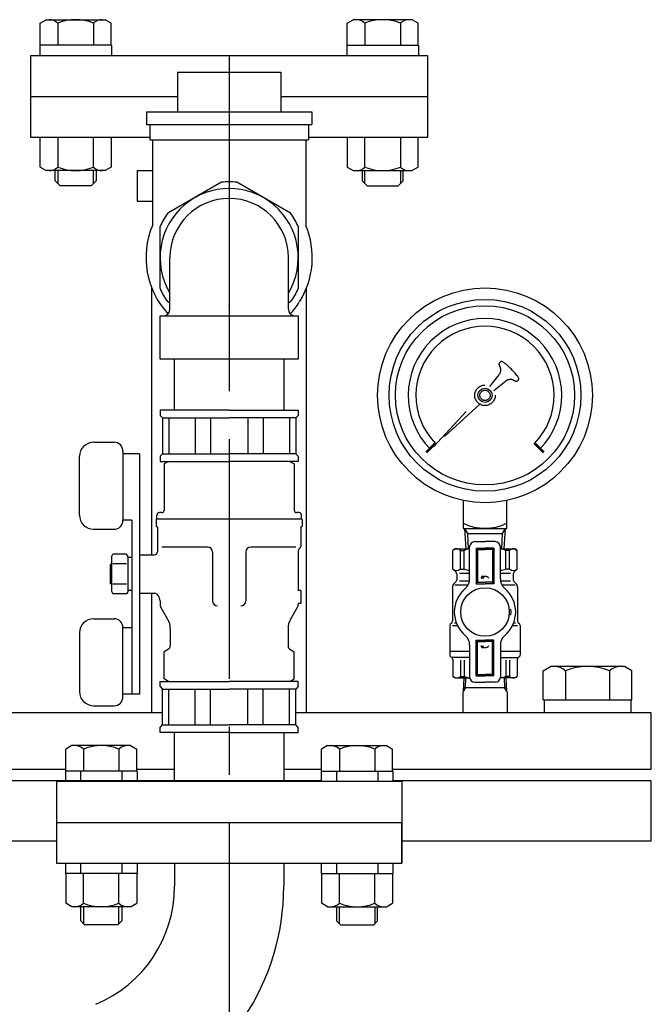
# Model space of a CAD drawing. Extents: x 6069 to 11861, y -4621 to -253.
# Drawn here: x 8104 to 8350, y -2443 to -2058 of the extents above; entities that cross this region are included whole.
import ezdxf

# ---------------------------------------------------------------- set-up
doc = ezdxf.new("R2010")
doc.units = 0
doc.header["$LTSCALE"] = 75
doc.header["$MEASUREMENT"] = 0
doc.linetypes.add('CENTER', pattern=[2, 1.25, -0.25, 0.25, -0.25])
doc.linetypes.add('HIDDEN', pattern=[0.375, 0.25, -0.125])
doc.layers.get('0').update_dxf_attribs({"color": 6, "linetype": 'CONTINUOUS'})
for name, color, linetype in [('1', 7, 'CONTINUOUS'), ('ITTEN', 1, 'CENTER'), ('JISSEN', 7, 'CONTINUOUS'), ('SAISEN', 4, 'CONTINUOUS'), ('SUNPOU', 3, 'CONTINUOUS'), ('TENSEN', 2, 'HIDDEN')]:
    doc.layers.add(name, color=color, linetype=linetype)

# ---------------------------------------------------------------- blocks, each defined once
blk = doc.blocks.new('*X7')
at = {"color": 0}
for p, q in [((84.79, 193.2), (85.6, 193.2)), ((85.07, 193.4), (85.58, 193.4)), ((85.09, 193), (85.62, 193)), ((85.34, 193.6), (85.56, 193.6)), ((85.54, 192.8), (85.64, 192.8))]:
    blk.add_line(p, q, dxfattribs=at)

msp = doc.modelspace()

# ---------------------------------------------------------------- linework, layer by layer
at = {"layer": '1', "color": 7}
for p, q in [((8162.29, -2170.79), (8162.29, -2150.58)), ((8208.59, -2170.79), (8208.59, -2150.58)), ((8158.44, -2173.29), (8212.44, -2173.29)), ((8158.44, -2190.28), (8158.44, -2173.29)), ((8212.44, -2173.29), (8212.44, -2190.28)), ((8212.44, -2190.28), (8158.44, -2190.28))]:
    msp.add_line(p, q, dxfattribs=at)
for centre, radius, start, end in [((8185.44, -2150.58), 27, 329.0267, 210.9733), ((8185.44, -2150.58), 23.15, 0, 180), ((8159.79, -2170.79), 2.5, 270, 0), ((8211.09, -2170.79), 2.5, 180, 270)]:
    msp.add_arc(centre, radius, start, end, dxfattribs=at)
at = {"layer": 'ITTEN'}
for p, q in [((8185.44, -2071.58), (8185.44, -3959.58)), ((8185.44, -2120.58), (8185.44, -2193.28))]:
    msp.add_line(p, q, dxfattribs=at)
msp.add_point((8185.44, -2169.44), dxfattribs=at)
at = {"layer": 'JISSEN'}
for p, q in [((8111.59, -2058.94), (8113.94, -2057.58)), ((8111.59, -2067.58), (8111.59, -2058.94)), ((8113.94, -2057.58), (8136.94, -2057.58)), ((8118.51, -2058.94), (8118.51, -2067.58)), ((8132.37, -2058.94), (8132.37, -2067.58)), ((8139.3, -2058.94), (8136.94, -2057.58)), ((8139.3, -2067.58), (8139.3, -2058.94)), ((8231.59, -2058.94), (8233.94, -2057.58)), ((8231.59, -2067.58), (8231.59, -2058.94)), ((8256.94, -2057.58), (8233.94, -2057.58)), ((8238.51, -2058.94), (8238.51, -2067.58)), ((8252.37, -2058.94), (8252.37, -2067.58)), ((8259.3, -2058.94), (8256.94, -2057.58)), ((8259.3, -2067.58), (8259.3, -2058.94)), ((8111.44, -2067.58), (8111.44, -2071.58)), ((8139.44, -2067.58), (8111.44, -2067.58)), ((8139.44, -2067.58), (8139.44, -2071.58)), ((8231.44, -2067.58), (8231.44, -2071.58)), ((8231.44, -2067.58), (8259.44, -2067.58)), ((8259.44, -2067.58), (8259.44, -2071.58)), ((8107.94, -2071.58), (8262.94, -2071.58)), ((8107.94, -2087.58), (8107.94, -2071.58)), ((8262.94, -2071.58), (8262.94, -2087.58)), ((8165.24, -2078.08), (8205.64, -2078.08)), ((8165.24, -2078.08), (8165.24, -2093.58)), ((8205.64, -2078.08), (8205.64, -2093.58)), ((8107.94, -2103.58), (8107.94, -2087.58)), ((8107.94, -2087.58), (8165.24, -2087.58)), ((8205.64, -2087.58), (8262.94, -2087.58)), ((8262.94, -2087.58), (8262.94, -2103.58)), ((8153.19, -2093.58), (8217.69, -2093.58)), ((8153.19, -2093.58), (8153.19, -2098.58)), ((8217.69, -2093.58), (8217.69, -2098.58)), ((8153.19, -2098.58), (8217.69, -2098.58)), ((8154.44, -2098.58), (8154.44, -2104.58)), ((8216.44, -2098.58), (8216.44, -2104.58)), ((8154.44, -2103.58), (8107.94, -2103.58)), ((8111.59, -2115.21), (8111.59, -2103.58)), ((8118.51, -2103.58), (8118.51, -2115.21)), ((8132.37, -2115.21), (8132.37, -2103.58)), ((8139.3, -2103.58), (8139.3, -2115.21)), ((8154.44, -2104.58), (8216.44, -2104.58)), ((8155.44, -2104.58), (8155.44, -2138.08)), ((8215.44, -2104.58), (8215.44, -2138.08)), ((8262.94, -2103.58), (8216.44, -2103.58)), ((8231.59, -2103.58), (8231.59, -2115.21)), ((8238.51, -2115.21), (8238.51, -2103.58)), ((8252.37, -2103.58), (8252.37, -2115.21)), ((8259.3, -2115.21), (8259.3, -2103.58)), ((8111.59, -2115.21), (8113.94, -2116.58)), ((8136.94, -2116.58), (8113.94, -2116.58)), ((8117.44, -2120.58), (8117.44, -2116.58)), ((8133.44, -2116.58), (8133.44, -2120.58)), ((8139.3, -2115.21), (8136.94, -2116.58)), ((8149.44, -2116.58), (8155.44, -2116.58)), ((8149.44, -2116.58), (8149.44, -2128.58)), ((8231.59, -2115.21), (8233.94, -2116.58)), ((8233.94, -2116.58), (8256.94, -2116.58)), ((8237.44, -2116.58), (8237.44, -2120.58)), ((8253.44, -2120.58), (8253.44, -2116.58)), ((8259.3, -2115.21), (8256.94, -2116.58)), ((8119.44, -2122.58), (8117.44, -2120.58)), ((8133.44, -2120.58), (8131.44, -2122.58)), ((8237.44, -2120.58), (8239.44, -2122.58)), ((8251.44, -2122.58), (8253.44, -2120.58)), ((8131.44, -2122.58), (8119.44, -2122.58)), ((8182.45, -2121.13), (8161.44, -2133.26)), ((8209.45, -2133.26), (8188.44, -2121.13)), ((8239.44, -2122.58), (8251.44, -2122.58)), ((8149.44, -2128.58), (8155.44, -2128.58)), ((8158.44, -2162.71), (8158.44, -2138.44)), ((8212.44, -2138.44), (8212.44, -2162.71)), ((8155.19, -2266.78), (8155.19, -2162.46)), ((8215.69, -2328.58), (8215.69, -2162.46)), ((8162.29, -2168.39), (8161.44, -2167.89)), ((8209.45, -2167.89), (8208.59, -2168.39)), ((8164.09, -2210.28), (8164.09, -2190.28)), ((8206.79, -2190.28), (8206.79, -2210.28)), ((8158.44, -2210.28), (8158.44, -2212.28)), ((8185.44, -2210.28), (8158.44, -2210.28)), ((8158.44, -2212.28), (8159.44, -2213.28)), ((8159.44, -2213.28), (8185.44, -2213.28)), ((8159.44, -2213.28), (8159.44, -2227.28)), ((8161.91, -2213.28), (8161.91, -2227.28)), ((8172.21, -2213.28), (8172.21, -2227.28)), ((8178.16, -2213.28), (8178.16, -2227.28)), ((8185.44, -2210.28), (8212.44, -2210.28)), ((8211.44, -2213.28), (8185.44, -2213.28)), ((8192.72, -2213.28), (8192.72, -2227.28)), ((8198.68, -2213.28), (8198.68, -2227.28)), ((8208.98, -2213.28), (8208.98, -2227.28)), ((8212.44, -2212.28), (8211.44, -2213.28)), ((8211.44, -2213.28), (8211.44, -2227.28)), ((8212.44, -2210.28), (8212.44, -2212.28)), ((8132.44, -2222.78), (8140.44, -2222.78)), ((8126.94, -2251.28), (8126.94, -2228.28)), ((8143.94, -2226.28), (8143.94, -2253.28)), ((8150.44, -2227.28), (8143.94, -2227.28)), ((8150.44, -2227.28), (8150.44, -2321.28)), ((8158.44, -2228.28), (8159.44, -2227.28)), ((8158.44, -2228.28), (8158.44, -2230.28)), ((8159.44, -2227.28), (8185.44, -2227.28)), ((8211.44, -2227.28), (8185.44, -2227.28)), ((8212.44, -2228.28), (8211.44, -2227.28)), ((8212.44, -2228.28), (8212.44, -2230.28)), ((8158.44, -2230.28), (8185.44, -2230.28)), ((8161.69, -2230.28), (8160.04, -2231.23)), ((8160.04, -2231.23), (8160.04, -2249.28)), ((8212.44, -2230.28), (8185.44, -2230.28)), ((8209.19, -2230.28), (8210.84, -2231.23)), ((8210.84, -2231.23), (8210.84, -2249.28)), ((8276.94, -2245.56), (8276.94, -2256.43)), ((8293.94, -2256.43), (8293.94, -2245.56)), ((8157.19, -2252.78), (8157.19, -2251.28)), ((8159.04, -2250.28), (8158.19, -2250.28)), ((8212.69, -2250.28), (8211.84, -2250.28)), ((8213.69, -2252.78), (8213.69, -2251.28)), ((8147.44, -2253.28), (8143.94, -2253.28)), ((8147.44, -2253.28), (8147.44, -2321.28)), ((8156.94, -2253.03), (8157.19, -2252.78)), ((8156.94, -2253.03), (8156.94, -2255.53)), ((8213.69, -2252.78), (8157.19, -2252.78)), ((8213.94, -2253.03), (8213.69, -2252.78)), ((8213.94, -2253.03), (8213.94, -2255.53)), ((8132.44, -2256.78), (8140.44, -2256.78)), ((8157.19, -2255.78), (8157.19, -2255.78)), ((8157.44, -2256.03), (8157.44, -2265.61)), ((8213.44, -2256.03), (8213.44, -2263.36)), ((8213.69, -2255.78), (8213.69, -2255.78)), ((8276.94, -2256.43), (8293.94, -2256.43)), ((8277.44, -2256.43), (8277.91, -2264.43)), ((8277.44, -2256.43), (8278.56, -2258.43)), ((8278.56, -2258.43), (8292.32, -2258.43)), ((8278.56, -2258.43), (8278.91, -2264.43)), ((8291.97, -2264.43), (8292.32, -2258.43)), ((8292.32, -2258.43), (8293.44, -2256.43)), ((8292.97, -2264.43), (8293.44, -2256.43)), ((8281.44, -2261.63), (8285.44, -2261.63)), ((8281.44, -2261.63), (8285.44, -2261.63)), ((8289.44, -2261.63), (8285.44, -2261.63)), ((8289.44, -2261.63), (8285.44, -2261.63)), ((8139.44, -2267.53), (8140.02, -2266.52)), ((8145.36, -2266.52), (8140.02, -2266.52)), ((8145.94, -2267.53), (8145.36, -2266.52)), ((8150.44, -2266.78), (8156.28, -2266.78)), ((8156.99, -2266.48), (8157.15, -2266.32)), ((8176.94, -2263.78), (8159.15, -2263.78)), ((8178.94, -2265.78), (8178.94, -2284.78)), ((8191.94, -2265.78), (8191.94, -2284.78)), ((8211.53, -2263.78), (8193.94, -2263.78)), ((8212.44, -2265.19), (8212.44, -2280.78)), ((8212.74, -2264.48), (8213.15, -2264.07)), ((8273.94, -2264.43), (8272.84, -2265.06)), ((8273.94, -2264.43), (8272.84, -2265.06)), ((8272.84, -2272.33), (8272.84, -2265.06)), ((8272.84, -2272.33), (8272.84, -2265.06)), ((8273.94, -2264.43), (8279.44, -2264.43)), ((8273.94, -2264.43), (8279.44, -2264.43)), ((8275.83, -2272.33), (8275.83, -2265.06)), ((8275.83, -2272.33), (8275.83, -2265.06)), ((8275.83, -2265.06), (8277.3, -2265.06)), ((8275.83, -2265.06), (8277.3, -2265.06)), ((8277.3, -2272.33), (8277.3, -2265.06)), ((8277.3, -2272.33), (8277.3, -2265.06)), ((8279.44, -2276.16), (8279.44, -2263.63)), ((8279.44, -2276.16), (8279.44, -2263.63)), ((8291.44, -2276.16), (8291.44, -2263.63)), ((8291.44, -2276.16), (8291.44, -2263.63)), ((8291.44, -2264.43), (8296.94, -2264.43)), ((8291.44, -2264.43), (8296.94, -2264.43)), ((8295.06, -2265.06), (8293.58, -2265.06)), ((8293.58, -2272.33), (8293.58, -2265.06)), ((8293.58, -2272.33), (8293.58, -2265.06)), ((8295.06, -2265.06), (8293.58, -2265.06)), ((8295.06, -2272.33), (8295.06, -2265.06)), ((8295.06, -2272.33), (8295.06, -2265.06)), ((8296.94, -2264.43), (8298.04, -2265.06)), ((8296.94, -2264.43), (8298.04, -2265.06)), ((8298.04, -2272.33), (8298.04, -2265.06)), ((8298.04, -2272.33), (8298.04, -2265.06)), ((8138.94, -2270.7), (8139.44, -2270.2)), ((8138.94, -2270.7), (8138.94, -2277.85)), ((8139.44, -2267.53), (8139.44, -2281.03)), ((8145.36, -2270.27), (8140.02, -2270.27)), ((8145.94, -2281.03), (8145.94, -2267.53)), ((8147.44, -2267.78), (8145.94, -2267.78)), ((8274.15, -2273.63), (8272.84, -2272.33)), ((8274.15, -2273.63), (8272.84, -2272.33)), ((8274.44, -2274.34), (8274.44, -2276.51)), ((8274.44, -2274.34), (8274.44, -2276.51)), ((8275.44, -2273.93), (8279.44, -2273.93)), ((8275.44, -2273.93), (8279.44, -2273.93)), ((8275.83, -2272.33), (8277.3, -2272.33)), ((8275.83, -2272.33), (8277.3, -2272.33)), ((8291.44, -2273.93), (8295.44, -2273.93)), ((8291.44, -2273.93), (8295.44, -2273.93)), ((8295.06, -2272.33), (8293.58, -2272.33)), ((8295.06, -2272.33), (8293.58, -2272.33)), ((8296.44, -2274.34), (8296.44, -2276.51)), ((8296.44, -2274.34), (8296.44, -2276.51)), ((8296.74, -2273.63), (8298.04, -2272.33)), ((8296.74, -2273.63), (8298.04, -2272.33)), ((8138.94, -2277.85), (8139.44, -2278.35)), ((8145.36, -2278.28), (8140.02, -2278.28)), ((8274.15, -2277.22), (8273.28, -2278.09)), ((8274.15, -2277.22), (8273.28, -2278.09)), ((8278.77, -2278.68), (8273.69, -2278.68)), ((8278.77, -2278.68), (8273.69, -2278.68)), ((8275.44, -2276.93), (8279.38, -2276.93)), ((8275.44, -2276.93), (8279.38, -2276.93)), ((8291.5, -2276.93), (8295.44, -2276.93)), ((8291.5, -2276.93), (8295.44, -2276.93)), ((8297.19, -2278.68), (8292.12, -2278.68)), ((8297.19, -2278.68), (8292.12, -2278.68)), ((8296.74, -2277.22), (8297.61, -2278.09)), ((8296.74, -2277.22), (8297.61, -2278.09)), ((8139.44, -2281.03), (8140.02, -2282.03)), ((8145.36, -2282.03), (8140.02, -2282.03)), ((8145.94, -2281.03), (8145.36, -2282.03)), ((8147.44, -2280.78), (8145.94, -2280.78)), ((8150.44, -2281.78), (8156.28, -2281.78)), ((8155.19, -2328.58), (8155.19, -2281.78)), ((8156.99, -2282.07), (8157.56, -2282.65)), ((8213.44, -2280.78), (8212.44, -2280.78)), ((8213.44, -2280.78), (8213.44, -2285.78)), ((8272.69, -2279.5), (8272.69, -2292.69)), ((8272.69, -2279.5), (8272.69, -2292.69)), ((8298.19, -2279.5), (8298.19, -2292.69)), ((8298.19, -2279.5), (8298.19, -2292.69)), ((8158.44, -2284.77), (8158.44, -2285.95)), ((8158.44, -2285.78), (8158.44, -2286.24)), ((8158.44, -2285.78), (8158.44, -2285.95)), ((8212.44, -2285.78), (8212.44, -2286.24)), ((8212.44, -2285.78), (8212.44, -2285.95)), ((8213.44, -2285.78), (8212.44, -2285.78)), ((8161.5, -2292.08), (8158.71, -2287.24)), ((8209.38, -2292.08), (8212.17, -2287.24)), ((8132.44, -2291.78), (8140.44, -2291.78)), ((8273.55, -2293.43), (8274.24, -2293.43)), ((8273.55, -2293.43), (8274.24, -2293.43)), ((8296.65, -2293.43), (8297.33, -2293.43)), ((8296.65, -2293.43), (8297.33, -2293.43)), ((8126.94, -2297.28), (8126.94, -2320.28)), ((8147.44, -2295.28), (8143.94, -2295.28)), ((8143.94, -2322.28), (8143.94, -2295.28)), ((8162.44, -2295.58), (8162.44, -2302.41)), ((8208.44, -2295.58), (8208.44, -2302.41)), ((8271.69, -2294.43), (8271.69, -2304.43)), ((8271.69, -2294.43), (8271.69, -2304.43)), ((8272.69, -2294.43), (8274.68, -2294.43)), ((8272.69, -2294.43), (8274.68, -2294.43)), ((8296.21, -2294.43), (8298.19, -2294.43)), ((8296.21, -2294.43), (8298.19, -2294.43)), ((8299.19, -2294.43), (8299.19, -2304.43)), ((8299.19, -2294.43), (8299.19, -2304.43)), ((8161.69, -2303.71), (8160.04, -2304.66)), ((8160.04, -2315.32), (8160.04, -2304.66)), ((8209.19, -2303.71), (8210.84, -2304.66)), ((8210.84, -2315.32), (8210.84, -2304.66)), ((8271.69, -2304.43), (8271.69, -2305.93)), ((8271.69, -2304.43), (8271.69, -2305.93)), ((8271.69, -2304.43), (8279.44, -2304.43)), ((8271.69, -2304.43), (8279.44, -2304.43)), ((8279.44, -2302.09), (8279.44, -2314.63)), ((8279.44, -2302.09), (8279.44, -2314.63)), ((8291.44, -2302.09), (8291.44, -2314.63)), ((8291.44, -2302.09), (8291.44, -2314.63)), ((8291.44, -2304.43), (8299.19, -2304.43)), ((8291.44, -2304.43), (8299.19, -2304.43)), ((8299.19, -2304.43), (8299.19, -2305.93)), ((8299.19, -2304.43), (8299.19, -2305.93)), ((8279.44, -2306.93), (8272.44, -2306.93)), ((8279.44, -2306.93), (8272.44, -2306.93)), ((8272.84, -2307.74), (8272.84, -2314.29)), ((8272.84, -2307.74), (8272.84, -2314.29)), ((8275.83, -2307.93), (8275.83, -2314.29)), ((8275.83, -2307.93), (8275.83, -2314.29)), ((8277.3, -2307.93), (8277.3, -2314.29)), ((8277.3, -2307.93), (8277.3, -2314.29)), ((8291.44, -2306.93), (8298.46, -2306.93)), ((8291.44, -2306.93), (8298.46, -2306.93)), ((8293.58, -2307.93), (8293.58, -2314.29)), ((8293.58, -2307.93), (8293.58, -2314.29)), ((8295.06, -2307.93), (8295.06, -2314.29)), ((8295.06, -2307.93), (8295.06, -2314.29)), ((8298.04, -2307.74), (8298.04, -2314.29)), ((8298.04, -2307.74), (8298.04, -2314.29)), ((8308.18, -2312.1), (8311, -2310.48)), ((8308.18, -2323.48), (8308.18, -2312.1)), ((8340, -2310.48), (8311, -2310.48)), ((8316.84, -2312.1), (8316.84, -2323.48)), ((8334.16, -2312.1), (8334.16, -2323.48)), ((8342.82, -2312.1), (8340, -2310.48)), ((8342.82, -2323.48), (8342.82, -2312.1)), ((8158.44, -2318.28), (8158.44, -2316.28)), ((8158.44, -2316.28), (8185.44, -2316.28)), ((8161.69, -2316.28), (8160.04, -2315.32)), ((8212.44, -2316.28), (8185.44, -2316.28)), ((8209.19, -2316.28), (8210.84, -2315.32)), ((8212.44, -2318.28), (8212.44, -2316.28)), ((8273.94, -2314.93), (8272.84, -2314.29)), ((8273.94, -2314.93), (8272.84, -2314.29)), ((8273.94, -2314.93), (8279.47, -2314.93)), ((8273.94, -2314.93), (8279.47, -2314.93)), ((8275.83, -2314.29), (8277.3, -2314.29)), ((8275.83, -2314.29), (8277.3, -2314.29)), ((8277.11, -2314.93), (8276.95, -2320.19)), ((8277.11, -2314.93), (8276.95, -2320.19)), ((8281.44, -2316.63), (8285.44, -2316.63)), ((8281.44, -2316.63), (8285.44, -2316.63)), ((8289.44, -2316.63), (8285.44, -2316.63)), ((8289.44, -2316.63), (8285.44, -2316.63)), ((8296.94, -2314.93), (8291.42, -2314.93)), ((8296.94, -2314.93), (8291.42, -2314.93)), ((8295.06, -2314.29), (8293.58, -2314.29)), ((8295.06, -2314.29), (8293.58, -2314.29)), ((8293.94, -2320.19), (8293.77, -2314.93)), ((8293.94, -2320.19), (8293.77, -2314.93)), ((8296.94, -2314.93), (8298.04, -2314.29)), ((8296.94, -2314.93), (8298.04, -2314.29)), ((8158.44, -2318.28), (8159.44, -2319.28)), ((8159.44, -2319.28), (8185.44, -2319.28)), ((8159.44, -2333.28), (8159.44, -2319.28)), ((8161.91, -2333.28), (8161.91, -2319.28)), ((8172.21, -2333.28), (8172.21, -2319.28)), ((8178.16, -2333.28), (8178.16, -2319.28)), ((8211.44, -2319.28), (8185.44, -2319.28)), ((8192.72, -2333.28), (8192.72, -2319.28)), ((8198.68, -2333.28), (8198.68, -2319.28)), ((8208.98, -2333.28), (8208.98, -2319.28)), ((8212.44, -2318.28), (8211.44, -2319.28)), ((8211.44, -2333.28), (8211.44, -2319.28)), ((8276.95, -2320.19), (8276.79, -2320.46)), ((8276.95, -2320.19), (8276.79, -2320.46)), ((8276.79, -2320.46), (8276.79, -2328.58)), ((8277, -2318.63), (8293.89, -2318.63)), ((8277, -2318.63), (8293.89, -2318.63)), ((8293.94, -2320.19), (8294.09, -2320.46)), ((8293.94, -2320.19), (8294.09, -2320.46)), ((8294.09, -2320.46), (8294.09, -2328.58)), ((8150.44, -2321.28), (8143.94, -2321.28)), ((8308.18, -2323.48), (8342.82, -2323.48)), ((8308.6, -2323.48), (8308.6, -2328.58)), ((8316.84, -2323.48), (8316.84, -2323.48)), ((8342.4, -2323.48), (8342.4, -2328.58)), ((8159.44, -2328.58), (8020.44, -2328.58)), ((8132.44, -2325.78), (8140.44, -2325.78)), ((8350.44, -2328.58), (8211.44, -2328.58)), ((8350.44, -2350.58), (8350.44, -2328.58)), ((8158.44, -2334.28), (8159.44, -2333.28)), ((8158.44, -2336.28), (8158.44, -2334.28)), ((8185.44, -2336.28), (8158.44, -2336.28)), ((8159.44, -2333.28), (8185.44, -2333.28)), ((8164.09, -2355.08), (8164.09, -2336.28)), ((8211.44, -2333.28), (8185.44, -2333.28)), ((8185.44, -2336.28), (8212.44, -2336.28)), ((8206.79, -2336.28), (8206.79, -2355.08)), ((8212.44, -2334.28), (8211.44, -2333.28)), ((8212.44, -2336.28), (8212.44, -2334.28)), ((8123.94, -2341.38), (8121.59, -2342.74)), ((8121.59, -2351.38), (8121.59, -2342.74)), ((8146.94, -2341.38), (8123.94, -2341.38)), ((8128.51, -2342.74), (8128.51, -2351.38)), ((8142.37, -2342.74), (8142.37, -2351.38)), ((8146.94, -2341.38), (8149.3, -2342.74)), ((8149.3, -2351.38), (8149.3, -2342.74)), ((8223.94, -2341.38), (8221.59, -2342.74)), ((8221.59, -2351.38), (8221.59, -2342.74)), ((8223.94, -2341.38), (8246.94, -2341.38)), ((8228.51, -2342.74), (8228.51, -2351.38)), ((8242.37, -2342.74), (8242.37, -2351.38)), ((8246.94, -2341.38), (8249.3, -2342.74)), ((8249.3, -2351.38), (8249.3, -2342.74)), ((8020.44, -2350.58), (8121.59, -2350.58)), ((8121.44, -2351.38), (8121.44, -2355.38)), ((8149.44, -2351.38), (8121.44, -2351.38)), ((8127.34, -2351.38), (8127.34, -2355.38)), ((8143.54, -2351.38), (8143.54, -2355.38)), ((8149.3, -2350.58), (8164.09, -2350.58)), ((8149.44, -2351.38), (8149.44, -2355.38)), ((8206.79, -2350.58), (8221.59, -2350.58)), ((8221.44, -2351.38), (8221.44, -2355.38)), ((8221.44, -2351.38), (8249.44, -2351.38)), ((8227.34, -2351.38), (8227.34, -2355.38)), ((8243.54, -2351.38), (8243.54, -2355.38)), ((8249.3, -2350.58), (8350.44, -2350.58)), ((8249.44, -2351.38), (8249.44, -2355.38)), ((8221.44, -2355.08), (8020.44, -2355.08)), ((8252.94, -2355.38), (8117.94, -2355.38)), ((8117.94, -2355.38), (8117.94, -2371.38)), ((8350.44, -2355.08), (8249.44, -2355.08)), ((8252.94, -2355.38), (8252.94, -2371.38)), ((8350.44, -2378.67), (8350.44, -2355.08)), ((8117.94, -2371.38), (8252.94, -2371.38)), ((8117.94, -2371.38), (8117.94, -2387.38)), ((8252.94, -2371.38), (8252.94, -2387.38)), ((8252.94, -2387.38), (8252.94, -2371.38)), ((8117.94, -2378.67), (8069.32, -2378.67)), ((8350.44, -2378.67), (8252.94, -2378.67)), ((8117.94, -2387.38), (8252.94, -2387.38)), ((8121.44, -2387.38), (8121.44, -2391.38)), ((8127.34, -2387.38), (8127.34, -2391.38)), ((8143.54, -2387.38), (8143.54, -2391.38)), ((8149.44, -2387.38), (8149.44, -2391.38)), ((8164.09, -2387.38), (8164.09, -2396.38)), ((8206.79, -2387.38), (8206.79, -2396.38)), ((8221.44, -2387.38), (8221.44, -2391.38)), ((8227.34, -2387.38), (8227.34, -2391.38)), ((8243.54, -2387.38), (8243.54, -2391.38)), ((8249.44, -2387.38), (8249.44, -2391.38)), ((8149.44, -2391.38), (8121.44, -2391.38)), ((8121.59, -2391.38), (8121.59, -2403.01)), ((8128.51, -2403.01), (8128.51, -2391.38)), ((8142.37, -2403.01), (8142.37, -2391.38)), ((8149.3, -2391.38), (8149.3, -2403.01)), ((8221.44, -2391.38), (8249.44, -2391.38)), ((8221.59, -2391.38), (8221.59, -2403.01)), ((8228.51, -2403.01), (8228.51, -2391.38)), ((8242.37, -2403.01), (8242.37, -2391.38)), ((8249.3, -2391.38), (8249.3, -2403.01)), ((8123.94, -2404.38), (8121.59, -2403.01)), ((8146.94, -2404.38), (8123.94, -2404.38)), ((8127.44, -2409.88), (8127.44, -2404.38)), ((8143.44, -2404.38), (8143.44, -2409.88)), ((8146.94, -2404.38), (8149.3, -2403.01)), ((8223.94, -2404.38), (8221.59, -2403.01)), ((8223.94, -2404.38), (8246.94, -2404.38)), ((8227.44, -2404.38), (8227.44, -2409.88)), ((8243.44, -2409.88), (8243.44, -2404.38)), ((8246.94, -2404.38), (8249.3, -2403.01)), ((8128.94, -2411.38), (8127.44, -2409.88)), ((8141.94, -2411.38), (8128.94, -2411.38)), ((8143.44, -2409.88), (8141.94, -2411.38)), ((8227.44, -2409.88), (8228.94, -2411.38)), ((8228.94, -2411.38), (8241.94, -2411.38)), ((8241.94, -2411.38), (8243.44, -2409.88))]:
    msp.add_line(p, q, dxfattribs=at)
at = {"layer": 'JISSEN', "linetype": 'Continuous'}
for p, q in [((8265.79, -2222.94), (8262.26, -2226.48)), ((8262.32, -2226.56), (8265.85, -2223.02)), ((8266, -2223.17), (8262.46, -2226.7)), ((8262.6, -2226.84), (8266.14, -2223.31)), ((8262.67, -2226.91), (8266.21, -2223.37)), ((8304.68, -2223.37), (8308.21, -2226.91)), ((8308.28, -2226.84), (8304.75, -2223.31)), ((8304.89, -2223.17), (8308.43, -2226.7)), ((8308.57, -2226.56), (8305.03, -2223.02)), ((8308.63, -2226.48), (8305.09, -2222.94))]:
    msp.add_line(p, q, dxfattribs=at)
at = {"layer": 'JISSEN'}
for radius in [42, 35]:
    msp.add_circle((8285.44, -2204.43), radius, dxfattribs=at)
at = {"layer": 'JISSEN', "linetype": 'Continuous'}
for radius in [37.5, 2.75]:
    msp.add_circle((8285.44, -2204.43), radius, dxfattribs=at)
at = {"layer": 'JISSEN'}
for centre, radius, start, end in [((8115.05, -2062.67), 5.09, 47.1167, 90), ((8125.44, -2075.9), 18.32, 67.7807, 112.2193), ((8135.83, -2062.67), 5.09, 90, 132.8833), ((8235.05, -2062.67), 5.09, 47.1167, 90), ((8245.44, -2075.9), 18.32, 67.7807, 112.2193), ((8255.83, -2062.67), 5.09, 90, 132.8833), ((8115.05, -2111.48), 5.09, 270, 312.8833), ((8125.44, -2098.25), 18.32, 247.7807, 292.2193), ((8135.83, -2111.48), 5.09, 227.1167, 270), ((8235.05, -2111.48), 5.09, 270, 312.8833), ((8245.44, -2098.25), 18.32, 247.7807, 292.2193), ((8255.83, -2111.48), 5.09, 227.1167, 270), ((8185.44, -2150.58), 29.6, 84.1941, 95.8059), ((8185.44, -2150.58), 29.6, 144.1941, 155.8059), ((8185.44, -2150.58), 29.6, 24.1941, 35.8059), ((8185.44, -2150.58), 32.5, 157.3801, 222.6336), ((8185.44, -2150.58), 32.5, 327.7429, 22.6198), ((8185.44, -2150.58), 29.6, 204.1941, 215.8059), ((8185.44, -2150.58), 29.6, 324.1941, 335.8059), ((8185.44, -2150.58), 32.5, 317.3664, 327.421), ((8132.44, -2228.28), 5.5, 90, 180), ((8140.44, -2226.28), 3.5, 0, 90), ((8132.44, -2251.28), 5.5, 180, 270), ((8158.19, -2251.28), 1, 90, 180), ((8159.04, -2249.28), 1, 270, 0), ((8211.84, -2249.28), 1, 180, 270), ((8212.69, -2251.28), 1, 0, 90), ((8140.44, -2253.28), 3.5, 270, 0), ((8157.19, -2255.53), 0.25, 180, 270), ((8213.69, -2255.53), 0.25, 270, 0), ((8285.44, -2237.36), 19.06, 243.519, 296.481), ((8157.19, -2256.03), 0.25, 0, 90), ((8213.69, -2256.03), 0.25, 90, 180), ((8212.44, -2263.36), 1, 315, 0), ((8281.44, -2263.63), 2, 90, 180), ((8281.44, -2263.63), 2, 90, 180), ((8289.44, -2263.63), 2, 0, 90), ((8289.44, -2263.63), 2, 0, 90), ((8156.28, -2265.78), 1, 270, 315), ((8156.44, -2265.61), 1, 315, 0), ((8176.94, -2265.78), 2, 0, 90), ((8193.94, -2265.78), 2, 90, 180), ((8213.44, -2265.19), 1, 135, 180), ((8274.33, -2266.49), 2.07, 43.8803, 136.1197), ((8274.33, -2266.49), 2.07, 43.8803, 136.1197), ((8280.85, -2274.66), 10.24, 97.905, 110.2887), ((8280.85, -2274.66), 10.24, 97.905, 110.2887), ((8290.03, -2274.66), 10.24, 69.7113, 82.095), ((8290.03, -2274.66), 10.24, 69.7113, 82.095), ((8296.55, -2266.49), 2.07, 43.8803, 136.1197), ((8296.55, -2266.49), 2.07, 43.8803, 136.1197), ((8274.33, -2270.77), 2.15, 226.181, 313.819), ((8274.33, -2270.77), 2.15, 226.181, 313.819), ((8273.44, -2274.34), 1, 0, 45), ((8273.44, -2274.34), 1, 0, 45), ((8280.85, -2262.13), 10.8, 250.8107, 262.5092), ((8280.85, -2262.13), 10.8, 250.8107, 262.5092), ((8290.03, -2262.13), 10.8, 277.4908, 289.1893), ((8290.03, -2262.13), 10.8, 277.4908, 289.1893), ((8296.55, -2270.77), 2.15, 226.181, 313.819), ((8296.55, -2270.77), 2.15, 226.181, 313.819), ((8297.44, -2274.34), 1, 135, 180), ((8297.44, -2274.34), 1, 135, 180), ((8274.69, -2279.5), 2, 135, 180), ((8274.69, -2279.5), 2, 135, 180), ((8273.44, -2276.51), 1, 315, 0), ((8273.44, -2276.51), 1, 315, 0), ((8274.44, -2276.16), 5, 310.3202, 0), ((8274.44, -2276.16), 5, 310.3202, 0), ((8296.44, -2276.16), 5, 180, 229.6798), ((8296.44, -2276.16), 5, 180, 229.6798), ((8297.44, -2276.51), 1, 180, 225), ((8297.44, -2276.51), 1, 180, 225), ((8296.19, -2279.5), 2, 0, 45), ((8296.19, -2279.5), 2, 0, 45), ((8156.28, -2282.78), 1, 45, 90), ((8155.44, -2284.77), 3, 0, 45), ((8285.44, -2289.13), 12, 130.3202, 180), ((8285.44, -2289.13), 12, 130.3202, 180), ((8285.44, -2289.13), 12, 0, 49.6798), ((8285.44, -2289.13), 12, 0, 49.6798), ((8160.44, -2286.24), 2, 180, 210), ((8180.94, -2284.78), 2, 180, 270), ((8189.94, -2284.78), 2, 270, 0), ((8210.44, -2286.24), 2, 330, 0), ((8285.44, -2289.13), 12, 180, 229.6798), ((8285.44, -2289.13), 12, 180, 229.6798), ((8285.44, -2289.13), 12, 310.3202, 0), ((8285.44, -2289.13), 12, 310.3202, 0), ((8132.44, -2297.28), 5.5, 90, 180), ((8140.44, -2295.28), 3.5, 0, 90), ((8155.44, -2295.58), 7, 0, 30), ((8215.44, -2295.58), 7, 150, 180), ((8272.69, -2294.43), 1, 120, 180), ((8272.69, -2294.43), 1, 120, 180), ((8271.69, -2292.69), 1, 300, 0), ((8271.69, -2292.69), 1, 300, 0), ((8299.19, -2292.69), 1, 180, 240), ((8299.19, -2292.69), 1, 180, 240), ((8298.19, -2294.43), 1, 0, 60), ((8298.19, -2294.43), 1, 0, 60), ((8274.44, -2302.09), 5, 0, 49.6798), ((8274.44, -2302.09), 5, 0, 49.6798), ((8296.44, -2302.09), 5, 130.3202, 180), ((8296.44, -2302.09), 5, 130.3202, 180), ((8160.94, -2302.41), 1.5, 300, 0), ((8209.94, -2302.41), 1.5, 180, 240), ((8272.69, -2305.93), 1, 180, 244.8493), ((8272.69, -2305.93), 1, 180, 244.8493), ((8271.84, -2307.74), 1, 0, 64.8493), ((8271.84, -2307.74), 1, 0, 64.8493), ((8299.04, -2307.74), 1, 115.1507, 180), ((8299.04, -2307.74), 1, 115.1507, 180), ((8298.19, -2305.93), 1, 295.1507, 0), ((8298.19, -2305.93), 1, 295.1507, 0), ((8312.51, -2317.05), 6.57, 48.7807, 90), ((8325.5, -2334.32), 23.84, 68.7016, 111.2984), ((8338.49, -2317.05), 6.57, 90, 131.2193), ((8274.33, -2312.86), 2.07, 223.8803, 316.1197), ((8274.33, -2312.86), 2.07, 223.8803, 316.1197), ((8280.85, -2304.69), 10.24, 249.7113, 262.1541), ((8280.85, -2304.69), 10.24, 249.7113, 262.1541), ((8281.44, -2314.63), 2, 180, 270), ((8281.44, -2314.63), 2, 180, 270), ((8289.44, -2314.63), 2, 270, 0), ((8289.44, -2314.63), 2, 270, 0), ((8290.03, -2304.69), 10.24, 277.8459, 290.2887), ((8290.03, -2304.69), 10.24, 277.8459, 290.2887), ((8296.55, -2312.86), 2.07, 223.8803, 316.1197), ((8296.55, -2312.86), 2.07, 223.8803, 316.1197), ((8132.44, -2320.28), 5.5, 180, 270), ((8140.44, -2322.28), 3.5, 270, 0), ((8125.05, -2346.47), 5.09, 47.1167, 90), ((8135.44, -2359.7), 18.32, 67.7807, 112.2193), ((8145.83, -2346.47), 5.09, 90, 132.8833), ((8225.05, -2346.47), 5.09, 47.1167, 90), ((8235.44, -2359.7), 18.32, 67.7807, 112.2193), ((8245.83, -2346.47), 5.09, 90, 132.8833), ((8114.09, -2396.38), 50, 292.6721, 0), ((8114.09, -2396.38), 92.7, 292.6721, 0), ((8125.05, -2399.28), 5.09, 270, 312.8833), ((8135.44, -2386.05), 18.32, 247.7807, 292.2193), ((8145.83, -2399.28), 5.09, 227.1167, 270), ((8225.05, -2399.28), 5.09, 270, 312.8833), ((8235.44, -2386.05), 18.32, 247.7807, 292.2193), ((8245.83, -2399.28), 5.09, 227.1167, 270)]:
    msp.add_arc(centre, radius, start, end, dxfattribs=at)
at = {"layer": 'JISSEN', "linetype": 'Continuous'}
for radius, start, end in [(30, 315.382, 224.618), (27, 315.4244, 224.5756)]:
    msp.add_arc((8285.44, -2204.43), radius, start, end, dxfattribs=at)
at = {"layer": 'SAISEN'}
for p, q in [((8118.52, -2116.58), (8118.52, -2121.66)), ((8132.36, -2121.66), (8132.36, -2116.58)), ((8238.52, -2121.66), (8238.52, -2116.58)), ((8252.36, -2116.58), (8252.36, -2121.66)), ((8277.85, -2318.63), (8277.97, -2314.93)), ((8277.85, -2318.63), (8277.97, -2314.93)), ((8292.92, -2314.93), (8293.03, -2318.63)), ((8292.92, -2314.93), (8293.03, -2318.63)), ((8277.85, -2318.63), (8276.95, -2320.19)), ((8277.85, -2318.63), (8276.95, -2320.19)), ((8293.94, -2320.19), (8293.03, -2318.63)), ((8293.94, -2320.19), (8293.03, -2318.63)), ((8128.52, -2404.38), (8128.52, -2410.96)), ((8142.36, -2410.96), (8142.36, -2404.38)), ((8228.52, -2410.96), (8228.52, -2404.38)), ((8242.36, -2404.38), (8242.36, -2410.96))]:
    msp.add_line(p, q, dxfattribs=at)
at = {"layer": 'SUNPOU'}
for p, q in [((8281.94, -2264.13), (8285.44, -2264.13)), ((8281.94, -2264.13), (8282.54, -2264.73)), ((8281.94, -2264.13), (8281.94, -2278.13)), ((8281.94, -2264.13), (8281.94, -2278.13)), ((8281.94, -2264.13), (8282.54, -2264.73)), ((8281.94, -2264.13), (8285.44, -2264.13)), ((8282.54, -2264.73), (8285.44, -2264.73)), ((8282.54, -2264.73), (8282.54, -2277.53)), ((8282.54, -2264.73), (8282.54, -2277.53)), ((8282.54, -2264.73), (8285.44, -2264.73)), ((8288.94, -2264.13), (8285.44, -2264.13)), ((8288.94, -2264.13), (8285.44, -2264.13)), ((8288.34, -2264.73), (8285.44, -2264.73)), ((8288.34, -2264.73), (8285.44, -2264.73)), ((8288.94, -2264.13), (8288.34, -2264.73)), ((8288.94, -2264.13), (8288.34, -2264.73)), ((8288.34, -2264.73), (8288.34, -2277.53)), ((8288.34, -2264.73), (8288.34, -2277.53)), ((8288.94, -2264.13), (8288.94, -2278.13)), ((8288.94, -2264.13), (8288.94, -2278.13)), ((8281.94, -2278.13), (8282.54, -2277.53)), ((8281.94, -2278.13), (8282.54, -2277.53)), ((8281.94, -2278.13), (8285.44, -2278.13)), ((8281.94, -2278.13), (8285.44, -2278.13)), ((8282.54, -2277.53), (8285.44, -2277.53)), ((8282.54, -2277.53), (8285.44, -2277.53)), ((8284.35, -2274.98), (8284.94, -2275.79)), ((8284.35, -2274.98), (8284.94, -2275.79)), ((8288.34, -2277.53), (8285.44, -2277.53)), ((8288.34, -2277.53), (8285.44, -2277.53)), ((8288.94, -2278.13), (8285.44, -2278.13)), ((8288.94, -2278.13), (8285.44, -2278.13)), ((8288.94, -2278.13), (8288.34, -2277.53)), ((8288.94, -2278.13), (8288.34, -2277.53)), ((8294.89, -2288.13), (8295.59, -2288.13)), ((8294.89, -2288.13), (8295.59, -2288.13)), ((8294.89, -2290.13), (8295.59, -2290.13)), ((8294.89, -2290.13), (8295.59, -2290.13)), ((8281.94, -2300.13), (8285.44, -2300.13)), ((8281.94, -2300.13), (8282.54, -2300.73)), ((8281.94, -2300.13), (8282.54, -2300.73)), ((8281.94, -2300.13), (8285.44, -2300.13)), ((8281.94, -2314.13), (8281.94, -2300.13)), ((8281.94, -2314.13), (8281.94, -2300.13)), ((8282.54, -2300.73), (8285.44, -2300.73)), ((8282.54, -2300.73), (8285.44, -2300.73)), ((8282.54, -2313.53), (8282.54, -2300.73)), ((8282.54, -2313.53), (8282.54, -2300.73)), ((8288.94, -2300.13), (8285.44, -2300.13)), ((8288.94, -2300.13), (8285.44, -2300.13)), ((8288.34, -2300.73), (8285.44, -2300.73)), ((8288.34, -2300.73), (8285.44, -2300.73)), ((8288.94, -2300.13), (8288.34, -2300.73)), ((8288.94, -2300.13), (8288.34, -2300.73)), ((8288.34, -2313.53), (8288.34, -2300.73)), ((8288.34, -2313.53), (8288.34, -2300.73)), ((8288.94, -2314.13), (8288.94, -2300.13)), ((8288.94, -2314.13), (8288.94, -2300.13)), ((8284.35, -2303.27), (8284.94, -2302.46)), ((8284.35, -2303.27), (8284.94, -2302.46)), ((8281.94, -2314.13), (8282.54, -2313.53)), ((8281.94, -2314.13), (8282.54, -2313.53)), ((8281.94, -2314.13), (8285.44, -2314.13)), ((8281.94, -2314.13), (8285.44, -2314.13)), ((8282.54, -2313.53), (8285.44, -2313.53)), ((8282.54, -2313.53), (8285.44, -2313.53)), ((8288.34, -2313.53), (8285.44, -2313.53)), ((8288.34, -2313.53), (8285.44, -2313.53)), ((8288.94, -2314.13), (8285.44, -2314.13)), ((8288.94, -2314.13), (8285.44, -2314.13)), ((8288.94, -2314.13), (8288.34, -2313.53)), ((8288.94, -2314.13), (8288.34, -2313.53))]:
    msp.add_line(p, q, dxfattribs=at)
for points in [[(8284.35, -2274.98), (8283.94, -2275.9), (8284.94, -2275.79)], [(8284.35, -2274.98), (8283.94, -2275.9), (8284.94, -2275.79)], [(8284.35, -2303.27), (8283.94, -2302.35), (8284.94, -2302.46)], [(8284.35, -2303.27), (8283.94, -2302.35), (8284.94, -2302.46)]]:
    msp.add_lwpolyline(points, dxfattribs=at)
msp.add_circle((8285.44, -2289.13), 9.5, dxfattribs=at)
msp.add_circle((8285.44, -2289.13), 9.5, dxfattribs=at)
for centre, radius, start, end in [((8285.44, -2277.22), 2, 41.4096, 138.5904), ((8285.44, -2277.22), 2, 41.4096, 138.5904), ((8285.44, -2289.13), 10.2, 354.3737, 5.6263), ((8285.44, -2289.13), 10.2, 354.3737, 5.6263), ((8285.44, -2301.03), 2, 221.4096, 318.5904), ((8285.44, -2301.03), 2, 221.4096, 318.5904)]:
    msp.add_arc(centre, radius, start, end, dxfattribs=at)
at = {"layer": 'TENSEN'}
for p, q in [((8290.98, -2192.53), (8291.3, -2193.17)), ((8291.12, -2191.66), (8291.37, -2191.42)), ((8287.38, -2200.93), (8290.97, -2196.37)), ((8288.94, -2202.49), (8293.49, -2198.89)), ((8296.69, -2198.55), (8297.33, -2198.87)), ((8298.19, -2198.73), (8298.44, -2198.49)), ((8265.32, -2224.55), (8282.01, -2206.48)), ((8283.39, -2207.86), (8265.32, -2224.55))]:
    msp.add_line(p, q, dxfattribs=at)
for radius in [4, 2]:
    msp.add_circle((8285.44, -2204.43), radius, dxfattribs=at)
for centre, radius, start, end in [((8291.65, -2192.19), 0.75, 135.0645, 206.5715), ((8288.62, -2194.51), 3, 321.7355, 26.5715), ((8291.9, -2191.95), 0.75, 55.7805, 135.0645), ((8279.12, -2210.73), 23.47, 34.216, 55.7805), ((8297.91, -2197.96), 0.75, 315.0645, 34.216), ((8295.35, -2201.24), 3, 63.4414, 128.3881), ((8297.66, -2198.2), 0.75, 243.4414, 315.0645)]:
    msp.add_arc(centre, radius, start, end, dxfattribs=at)

# ---------------------------------------------------------------- block references
at = {"layer": 'SUNPOU', "rotation": 270}
msp.add_blockref('*X7', (8091.19, -2190.25), dxfattribs=at)
msp.add_blockref('*X7', (8091.19, -2190.25), dxfattribs=at)
at = {"layer": 'SUNPOU', "xscale": -1, "rotation": 270}
msp.add_blockref('*X7', (8091.19, -2388), dxfattribs=at)
msp.add_blockref('*X7', (8091.19, -2388), dxfattribs=at)

doc.saveas('drawing.dxf')
